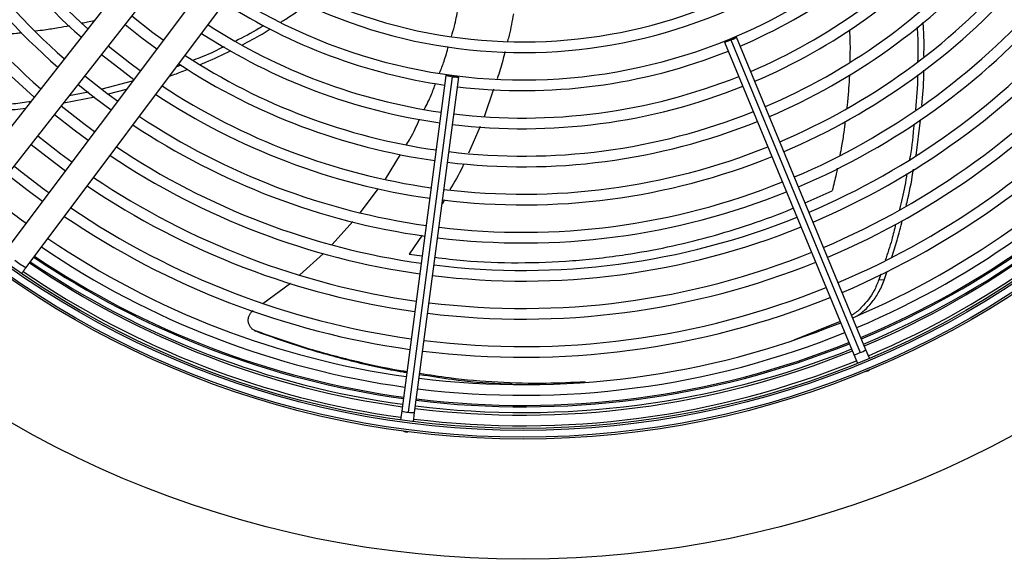
# Model space of a CAD drawing. Units: millimetres. Extents: x 5 to 414, y 3 to 291.
# Drawn here: x 72 to 85, y 236 to 243 of the extents above; entities that cross this region are included whole.
import ezdxf

# ---------------------------------------------------------------- set-up
doc = ezdxf.new("R2010")
doc.units = ezdxf.units.MM

msp = doc.modelspace()

# ---------------------------------------------------------------- linework, layer by layer
at = {"color": 7, "linetype": 'Continuous', "lineweight": 25}
for p, q in [((73.863, 243.7), (71.086, 240.161)), ((71.362, 239.945), (74.139, 243.484)), ((74.534, 243.181), (71.833, 239.583)), ((72.113, 239.373), (74.813, 242.971)), ((83.145, 238.293), (81.446, 242.397)), ((81.288, 242.331), (82.988, 238.228)), ((81.369, 242.359), (83.069, 238.255)), ((74.149, 242.029), (74.09, 242.006)), ((77.628, 241.894), (77.048, 237.49)), ((77.711, 241.877), (77.131, 237.473)), ((77.217, 237.468), (77.796, 241.872)), ((73.509, 241.816), (73.11, 241.714)), ((72.608, 241.533), (73.017, 241.611)), ((72.935, 241.675), (72.681, 241.626)), ((73.194, 241.653), (73.432, 241.713)), ((83.804, 240.842), (83.863, 241.308)), ((76.835, 240.533), (77.03, 240.854)), ((76.501, 240.089), (76.742, 240.41)), ((76.132, 239.675), (76.406, 239.975)), ((75.708, 239.276), (76.02, 239.557)), ((83.339, 239.284), (83.315, 239.211)), ((83.385, 239.204), (83.424, 239.325)), ((75.223, 238.9), (75.587, 239.168)), ((83.385, 239.204), (83.315, 239.21)), ((82.808, 238.664), (82.199, 238.419)), ((75.148, 238.53), (75.127, 238.54)), ((82.988, 238.228), (83.035, 238.116)), ((83.192, 238.181), (83.145, 238.293)), ((83.14, 238.008), (83.169, 238.014)), ((83.169, 238.014), (83.193, 238.03)), ((77.048, 237.49), (77.032, 237.37)), ((77.201, 237.348), (77.217, 237.468)), ((77.07, 237.224), (77.097, 237.215)), ((77.097, 237.215), (77.127, 237.216))]:
    msp.add_line(p, q, dxfattribs=at)
at = {"color": 8, "linetype": 'Continuous', "lineweight": 25}
for p, q in [((78.254, 241.713), (78.131, 241.351)), ((78.077, 241.221), (77.924, 240.874)), ((82.346, 240.222), (82.702, 240.38)), ((77.608, 240.261), (77.577, 240.204)), ((77.317, 239.798), (77.146, 239.545)), ((77.146, 239.545), (77.316, 239.525))]:
    msp.add_line(p, q, dxfattribs=at)
at = {"color": 7, "linetype": 'Continuous', "lineweight": 25, "flags": 128}
for points in [[(73.913, 242.355), (73.78, 242.452), (73.501, 242.671)], [(73.414, 242.561), (73.634, 242.387), (73.829, 242.243)], [(81.365, 242.369), (81.335, 242.357), (81.31, 242.345), (81.294, 242.336), (81.288, 242.331), (81.295, 242.332), (81.313, 242.337), (81.339, 242.346), (81.369, 242.359)], [(81.369, 242.359), (81.399, 242.371), (81.424, 242.383), (81.44, 242.392), (81.446, 242.397), (81.439, 242.396), (81.421, 242.391), (81.395, 242.381), (81.365, 242.369)], [(73.613, 241.954), (73.478, 242.054), (73.192, 242.278)], [(73.106, 242.167), (73.369, 241.961), (73.529, 241.842)], [(73.313, 241.554), (73.176, 241.656), (72.883, 241.884)], [(77.713, 241.889), (77.681, 241.892), (77.653, 241.895), (77.634, 241.895), (77.628, 241.894), (77.634, 241.891), (77.652, 241.886), (77.679, 241.882), (77.711, 241.877)], [(77.711, 241.877), (77.744, 241.873), (77.771, 241.871), (77.79, 241.87), (77.796, 241.872), (77.79, 241.875), (77.772, 241.879), (77.745, 241.884), (77.713, 241.889)], [(72.797, 241.774), (73.011, 241.605), (73.229, 241.442)], [(73.013, 241.155), (72.873, 241.257), (72.575, 241.491)], [(72.488, 241.381), (72.746, 241.178), (72.929, 241.043)], [(72.713, 240.755), (72.571, 240.859), (72.266, 241.097)], [(72.18, 240.987), (72.485, 240.749), (72.629, 240.643)], [(71.871, 240.594), (72.123, 240.396), (72.329, 240.243)]]:
    msp.add_lwpolyline(points, dxfattribs=at)
at = {"color": 7, "linetype": 'Continuous', "lineweight": 25}
for centre, radius in [((78.642, 249.044), 13.502), ((78.642, 248.944), 11.825), ((78.642, 248.944), 11.8), ((78.642, 248.944), 11.71), ((78.642, 248.944), 11.685)]:
    msp.add_circle(centre, radius, dxfattribs=at)
for centre, radius, start, end in [((78.642, 248.944), 8.75, 203.0566, 228.4584), ((78.642, 248.944), 8.61, 203.0656, 228.4026), ((78.642, 248.944), 9.11, 203.0346, 228.5939), ((78.642, 248.944), 9.25, 203.0265, 228.6437), ((78.642, 248.944), 9.75, 202.9995, 228.8101), ((78.642, 248.944), 9.61, 203.0068, 228.7652), ((78.642, 248.944), 6.61, 237.6527, 317.3473), ((78.642, 248.944), 6.75, 237.5584, 317.4416), ((78.642, 248.944), 7.11, 237.3331, 317.6669), ((78.642, 248.944), 7.25, 293.1718, 317.7485), ((78.642, 248.944), 7.61, 293.14, 317.9444), ((78.642, 248.944), 7.75, 293.1284, 318.0157), ((78.642, 248.944), 8.11, 293.1005, 318.1877), ((78.642, 248.944), 8.25, 293.0903, 318.2505), ((78.642, 248.944), 8.61, 293.0656, 318.4026), ((78.642, 248.944), 8.75, 293.0566, 318.4584), ((78.642, 248.944), 9.11, 293.0346, 318.5939), ((78.642, 248.944), 7.25, 237.2515, 261.8282), ((78.642, 248.944), 9.25, 293.0265, 318.6437), ((78.642, 248.944), 7.61, 237.0556, 261.86), ((78.642, 248.944), 9.61, 293.0068, 318.7652), ((78.642, 248.944), 9.75, 292.9995, 318.8101), ((78.642, 248.944), 7.75, 236.9843, 261.8716), ((78.642, 248.944), 10.11, 292.9817, 318.9196), ((78.642, 248.944), 8.11, 236.8123, 261.8995), ((78.642, 248.944), 7.25, 263.1718, 291.8282), ((78.642, 248.944), 10.25, 292.9751, 318.9601), ((78.642, 248.944), 8.25, 236.7495, 261.9097), ((78.642, 248.944), 10.61, 292.959, 319.0594), ((78.642, 248.944), 7.61, 263.14, 291.86), ((78.642, 248.944), 10.75, 292.953, 319.0962), ((78.642, 248.944), 8.61, 236.5974, 261.9344), ((78.642, 248.944), 7.75, 263.1284, 291.8716), ((78.642, 248.944), 8.75, 236.5416, 261.9434), ((78.642, 248.944), 11.11, 292.9384, 319.1866), ((78.642, 248.944), 11.25, 292.9329, 319.2202), ((78.642, 249.044), 11.501, 292.7328, 318.8861), ((78.642, 248.944), 9.11, 236.4061, 261.9654), ((78.642, 248.944), 8.11, 263.1005, 291.8995), ((78.642, 249.044), 11.576, 292.7313, 318.9055), ((78.642, 248.944), 11.51, 292.9231, 319.2804), ((78.642, 248.944), 11.65, 292.918, 319.3097), ((78.642, 248.944), 9.25, 236.3563, 261.9735), ((78.642, 248.944), 8.25, 263.0903, 291.9097), ((78.642, 248.944), 9.61, 236.2348, 261.9932), ((78.642, 248.944), 8.61, 263.0656, 291.9344), ((78.642, 248.944), 9.75, 236.1899, 262.0005), ((78.642, 248.944), 8.75, 263.0566, 291.9434), ((78.642, 248.944), 10.61, 230.9506, 234.0494), ((78.642, 248.944), 10.11, 236.0804, 262.0183), ((78.642, 248.944), 10.25, 236.0399, 262.0249), ((78.642, 248.944), 9.11, 263.0346, 291.9654), ((78.642, 248.944), 11.11, 230.9926, 234.0074), ((78.642, 248.944), 9.25, 263.0265, 291.9735), ((78.642, 248.944), 10.75, 235.9038, 262.047), ((78.642, 248.944), 10.61, 235.9406, 262.041), ((78.642, 248.944), 9.61, 263.0068, 291.9932), ((78.642, 248.944), 9.75, 262.9995, 292.0005), ((78.642, 248.944), 11.11, 235.8134, 262.0616), ((78.642, 248.944), 11.25, 235.7798, 262.0671), ((78.642, 248.944), 10.11, 262.9817, 292.0183), ((78.642, 248.944), 11.51, 235.7196, 262.0769), ((78.642, 249.044), 11.576, 236.002, 262.1439), ((78.642, 249.044), 11.501, 236.0208, 262.1416), ((78.642, 248.944), 10.25, 262.9751, 292.0249), ((78.642, 248.944), 11.65, 235.689, 262.082), ((78.642, 248.944), 10.61, 262.959, 292.041), ((78.642, 248.944), 10.75, 262.953, 292.047), ((78.642, 248.944), 11.11, 262.9384, 292.0616), ((78.642, 248.944), 11.25, 262.9329, 292.0671), ((78.642, 249.044), 11.501, 262.9885, 291.8859), ((78.642, 248.944), 11.51, 262.9231, 292.0769), ((78.642, 249.044), 11.576, 262.9853, 291.8899), ((78.642, 248.944), 11.65, 262.918, 292.082)]:
    msp.add_arc(centre, radius, start, end, dxfattribs=at)
at = {"color": 8, "linetype": 'Continuous', "lineweight": 25}
for centre, radius, start, end in [((78.642, 249.044), 11.483, 292.7332, 318.8814), ((78.642, 249.044), 11.483, 236.0254, 262.141), ((72.373, 239.935), 0.619, 228.9629, 245.2494), ((78.642, 249.044), 11.483, 262.9892, 291.885), ((82.931, 238.532), 0.31, 280.6054, 296.414), ((82.97, 238.548), 0.31, 288.586, 304.3946), ((77.151, 237.782), 0.31, 250.6054, 266.414), ((77.193, 237.777), 0.31, 258.586, 274.3946)]:
    msp.add_arc(centre, radius, start, end, dxfattribs=at)
at = {"color": 7, "linetype": 'Continuous', "lineweight": 25}
for points, knots in [([(75.462, 242.594), (75.483, 242.607), (75.599, 242.68), (75.711, 242.76), (75.797, 242.831), (75.797, 242.832)], [0, 0, 0, 0, 0.180148, 0.998376, 1, 1, 1, 1]), ([(77.7, 242.406), (77.714, 242.45), (77.75, 242.567), (77.772, 242.686), (77.786, 242.761)], [0, 0, 0, 0, 0.378628, 1, 1, 1, 1]), ([(75.231, 242.546), (75.211, 242.534), (75.094, 242.459), (74.97, 242.396), (74.867, 242.344)], [0, 0, 0, 0, 0.170259, 1, 1, 1, 1]), ([(74.954, 242.297), (75.041, 242.342), (75.166, 242.406), (75.284, 242.481), (75.319, 242.504)], [0, 0, 0, 0, 0.702159, 1, 1, 1, 1]), ([(83.817, 242.53), (83.82, 242.48), (83.83, 242.328), (83.827, 242.176), (83.824, 242.074)], [0, 0, 0, 0, 0.327167, 1, 1, 1, 1]), ([(83.906, 242.14), (83.908, 242.223), (83.911, 242.374), (83.901, 242.526), (83.896, 242.594)], [0, 0, 0, 0, 0.548638, 1, 1, 1, 1]), ([(74.717, 242.271), (74.624, 242.226), (74.492, 242.161), (74.354, 242.109), (74.313, 242.093)], [0, 0, 0, 0, 0.699271, 1, 1, 1, 1]), ([(77.545, 241.927), (77.566, 241.978), (77.611, 242.091), (77.643, 242.209), (77.661, 242.274)], [0, 0, 0, 0, 0.445106, 1, 1, 1, 1]), ([(74.403, 242.039), (74.426, 242.048), (74.563, 242.101), (74.695, 242.166), (74.804, 242.22)], [0, 0, 0, 0, 0.171155, 1, 1, 1, 1]), ([(73.999, 241.885), (74.014, 241.89), (74.092, 241.915), (74.169, 241.947), (74.231, 241.973)], [0, 0, 0, 0, 0.187866, 1, 1, 1, 1]), ([(83.824, 241.901), (83.824, 241.897), (83.824, 241.743), (83.81, 241.591), (83.796, 241.442)], [0, 0, 0, 0, 0.026328, 1, 1, 1, 1]), ([(83.879, 241.499), (83.891, 241.63), (83.906, 241.785), (83.906, 241.941), (83.906, 241.964)], [0, 0, 0, 0, 0.8498162, 1, 1, 1, 1]), ([(77.344, 241.448), (77.376, 241.51), (77.433, 241.621), (77.475, 241.74), (77.494, 241.793)], [0, 0, 0, 0, 0.5498826, 1, 1, 1, 1]), ([(72.176, 241.549), (72.1, 241.538), (71.975, 241.519), (71.85, 241.512), (71.8, 241.51)], [0, 0, 0, 0, 0.603099, 1, 1, 1, 1]), ([(71.877, 241.442), (71.908, 241.443), (71.986, 241.447), (72.063, 241.458), (72.11, 241.465)], [0, 0, 0, 0, 0.402153, 1, 1, 1, 1]), ([(77.111, 240.987), (77.128, 241.013), (77.194, 241.119), (77.244, 241.234), (77.282, 241.319)], [0, 0, 0, 0, 0.251759, 1, 1, 1, 1]), ([(83.777, 241.255), (83.763, 241.111), (83.748, 240.953), (83.719, 240.798), (83.716, 240.783)], [0, 0, 0, 0, 0.904285, 1, 1, 1, 1]), ([(83.683, 240.608), (83.665, 240.498), (83.639, 240.338), (83.598, 240.183), (83.585, 240.134)], [0, 0, 0, 0, 0.687378, 1, 1, 1, 1]), ([(83.673, 240.185), (83.681, 240.216), (83.722, 240.372), (83.749, 240.533), (83.77, 240.661)], [0, 0, 0, 0, 0.199462, 1, 1, 1, 1]), ([(83.535, 239.939), (83.519, 239.871), (83.481, 239.711), (83.428, 239.555), (83.397, 239.466)], [0, 0, 0, 0, 0.423507, 1, 1, 1, 1]), ([(83.484, 239.507), (83.509, 239.581), (83.563, 239.74), (83.603, 239.904), (83.623, 239.991)], [0, 0, 0, 0, 0.470011, 1, 1, 1, 1]), ([(72.056, 239.297), (72.057, 239.297), (72.065, 239.308), (72.084, 239.334), (72.103, 239.359), (72.113, 239.373)], [0, 0, 0, 0, 0.028098, 0.493009, 1, 1, 1, 1]), ([(83.315, 239.21), (83.295, 239.162), (83.257, 239.069), (83.179, 238.95), (83.087, 238.846), (83.013, 238.776), (82.964, 238.749), (82.958, 238.745)], [0, 0, 0, 0, 0.2459744, 0.4707461, 0.6898292, 0.9594481, 1, 1, 1, 1]), ([(83.031, 238.737), (83.064, 238.762), (83.13, 238.81), (83.223, 238.911), (83.315, 239.038), (83.361, 239.147), (83.385, 239.204)], [0, 0, 0, 0, 0.2225414, 0.4451317, 0.7098473, 1, 1, 1, 1]), ([(75.127, 238.54), (75.115, 238.545), (75.091, 238.557), (75.061, 238.586), (75.04, 238.623), (75.03, 238.664), (75.032, 238.707), (75.045, 238.748), (75.067, 238.783), (75.088, 238.8), (75.098, 238.807)], [0, 0, 0, 0, 0.117812, 0.2463791, 0.3752703, 0.5036982, 0.631579, 0.7587299, 0.8846848, 1, 1, 1, 1]), ([(75.115, 238.545), (75.118, 238.543), (75.126, 238.54), (75.133, 238.537), (75.136, 238.535)], [0, 0, 0, 0, 0.499994, 1, 1, 1, 1]), ([(77.116, 238.004), (77.088, 238.008), (76.848, 238.043), (76.394, 238.147), (75.757, 238.317), (75.337, 238.466), (75.127, 238.54)], [0, 0, 0, 0, 0.0417081, 0.3620995, 0.6812923, 1, 1, 1, 1]), ([(75.148, 238.53), (75.359, 238.455), (75.782, 238.305), (76.423, 238.134), (76.869, 238.031), (77.098, 237.997), (77.114, 237.994)], [0, 0, 0, 0, 0.324262, 0.649084, 0.975202, 1, 1, 1, 1]), ([(77.283, 237.969), (77.425, 237.946), (77.784, 237.89), (78.19, 237.851), (78.448, 237.845), (78.496, 237.844)], [0, 0, 0, 0, 0.348991, 0.877709, 1, 1, 1, 1]), ([(79.455, 237.869), (79.285, 237.861), (78.91, 237.842), (78.313, 237.861), (77.758, 237.904), (77.414, 237.959), (77.284, 237.979)], [0, 0, 0, 0, 0.242418, 0.53565, 0.824975, 1, 1, 1, 1])]:
    msp.add_open_spline(points, degree=3, knots=knots, dxfattribs=at)
at = {"color": 8, "linetype": 'Continuous', "lineweight": 25}
for points, knots in [([(78.514, 242.704), (78.498, 242.609), (78.477, 242.488), (78.445, 242.37), (78.438, 242.344)], [0, 0, 0, 0, 0.7820427, 1, 1, 1, 1]), ([(72.684, 242.544), (72.635, 242.535), (72.527, 242.515), (72.377, 242.491), (72.277, 242.479), (72.236, 242.473)], [0, 0, 0, 0, 0.327116, 0.730209, 1, 1, 1, 1]), ([(73.011, 242.613), (72.981, 242.606), (72.928, 242.593), (72.875, 242.583), (72.852, 242.578)], [0, 0, 0, 0, 0.572035, 1, 1, 1, 1]), ([(82.928, 242.494), (82.929, 242.478), (82.936, 242.371), (82.937, 242.229), (82.933, 242.104), (82.933, 242.071)], [0, 0, 0, 0, 0.111585, 0.763578, 1, 1, 1, 1]), ([(72.053, 242.452), (72.03, 242.449), (71.933, 242.438), (71.835, 242.431), (71.76, 242.426)], [0, 0, 0, 0, 0.229219, 1, 1, 1, 1]), ([(78.403, 242.207), (78.384, 242.127), (78.356, 242.007), (78.315, 241.89), (78.301, 241.85)], [0, 0, 0, 0, 0.658042, 1, 1, 1, 1]), ([(82.927, 241.896), (82.924, 241.838), (82.918, 241.718), (82.906, 241.575), (82.897, 241.488), (82.894, 241.465)], [0, 0, 0, 0, 0.396532, 0.836825, 1, 1, 1, 1]), ([(82.874, 241.292), (82.867, 241.244), (82.853, 241.136), (82.83, 240.986), (82.81, 240.885), (82.802, 240.844)], [0, 0, 0, 0, 0.3193614, 0.7216628, 1, 1, 1, 1]), ([(77.863, 240.733), (77.857, 240.719), (77.806, 240.602), (77.739, 240.491), (77.681, 240.394)], [0, 0, 0, 0, 0.116664, 1, 1, 1, 1]), ([(82.769, 240.675), (82.764, 240.65), (82.744, 240.551), (82.72, 240.454), (82.702, 240.38)], [0, 0, 0, 0, 0.251988, 1, 1, 1, 1]), ([(77.485, 239.506), (77.61, 239.49), (77.978, 239.444), (78.583, 239.428), (79.296, 239.453), (79.95, 239.529), (80.548, 239.638), (81.098, 239.771), (81.642, 239.942), (82.009, 240.072), (82.185, 240.15), (82.191, 240.153)], [0, 0, 0, 0, 0.072579, 0.212471, 0.354476, 0.498278, 0.615513, 0.736655, 0.863468, 0.995662, 1, 1, 1, 1])]:
    msp.add_open_spline(points, degree=3, knots=knots, dxfattribs=at)

doc.saveas('drawing.dxf')
